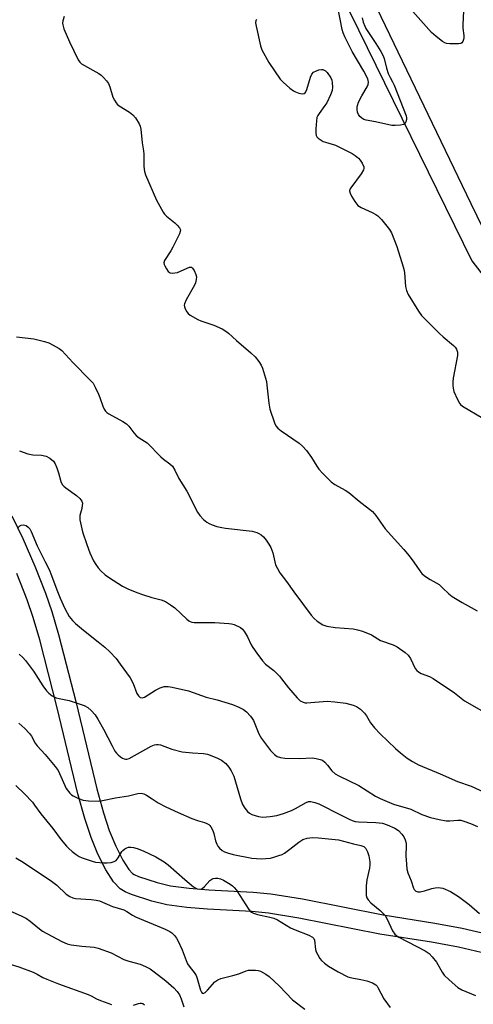
# Model space of a CAD drawing. Units: inches. Extents: x 1303761 to 1309761, y 505449 to 509450.
# Drawn here: x 1305028 to 1305180, y 507052 to 507382 of the extents above; entities that cross this region are included whole.
import ezdxf

# ---------------------------------------------------------------- set-up
doc = ezdxf.new("R2010")
doc.units = ezdxf.units.IN
doc.header["$MEASUREMENT"] = 0
for name, color, linetype in [('NTRL-Trees', 3, 'Continuous'), ('TRANS-Road', 130, 'Continuous'), ('Undefined', 1, 'Continuous')]:
    doc.layers.add(name, color=color, linetype=linetype)

msp = doc.modelspace()

# ---------------------------------------------------------------- linework, layer by layer
at = {"layer": 'NTRL-Trees'}
msp.add_lwpolyline([(1304904.24, 507861.43), (1305179.24, 507301.36), (1305451.63, 506948.27), (1305548.91, 506778.03), (1305629.17, 506413.23)], dxfattribs=at)
at = {"layer": 'TRANS-Road'}
for points in [[(1305588.64, 506717.17), (1305573.03, 506756.14), (1305555.96, 506794.48), (1305537.45, 506832.16), (1305529.62, 506846.69), (1305513.26, 506874.54), (1305495.56, 506901.54), (1305476.56, 506927.66), (1305456.3, 506952.81), (1305391.82, 507026.08), (1305318.38, 507104.25), (1305292.61, 507136.25), (1305266.89, 507170.66), (1305242.45, 507205.98), (1305231.22, 507223.49), (1305212.44, 507255.06), (1305195.04, 507287.4), (1305179.04, 507320.46), (1305031.12, 507627.58)], [(1305025.15, 507215.93), (1305028.83, 507208.37), (1305032.85, 507199.16), (1305036.45, 507190.06), (1305038.52, 507183.93), (1305040.77, 507176.25), (1305046.67, 507153.33), (1305053.62, 507124.57), (1305055.86, 507116.52), (1305057.8, 507110.59), (1305059.94, 507105.39), (1305062.31, 507100.71), (1305064.36, 507097.57), (1305065.61, 507096.26), (1305066.17, 507095.92), (1305067.62, 507095.27), (1305073.79, 507093.21), (1305078.28, 507092.16), (1305084.51, 507091.31), (1305091.11, 507090.79), (1305106.04, 507089.99), (1305111.96, 507089.44), (1305122.48, 507087.71), (1305149.57, 507082.36), (1305166.81, 507079.64), (1305176.05, 507077.96), (1305184.17, 507076.06)], [(1305182.41, 507069.76), (1305174.72, 507071.56), (1305165.72, 507073.2), (1305148.43, 507075.92), (1305121.32, 507081.28), (1305111.13, 507082.96), (1305105.56, 507083.47), (1305090.67, 507084.27), (1305083.82, 507084.81), (1305077.09, 507085.72), (1305072, 507086.92), (1305065.24, 507089.18), (1305063.12, 507090.13), (1305061.47, 507091.13), (1305059.22, 507093.49), (1305056.64, 507097.44), (1305054, 507102.66), (1305051.67, 507108.32), (1305049.6, 507114.62), (1305047.29, 507122.93), (1305040.33, 507151.75), (1305034.47, 507174.51), (1305032.28, 507181.97), (1305030.31, 507187.81), (1305026.82, 507196.65)]]:
    msp.add_lwpolyline(points, dxfattribs=at)
at = {"layer": 'Undefined'}
for points, elevation in [([(1305176.68, 507389.77), (1305176.22, 507380.36), (1305176.25, 507379.19), (1305176.54, 507376.83), (1305176.57, 507375.97), (1305176.49, 507375.44), (1305176.19, 507374.75), (1305175.9, 507374.38), (1305175.51, 507374.13), (1305174.75, 507373.98), (1305173.62, 507373.94), (1305171.9, 507374), (1305170.78, 507374.15), (1305170.22, 507374.34), (1305169.43, 507374.74), (1305167.34, 507376.4), (1305165.78, 507377.78), (1305164.78, 507378.8), (1305157.66, 507386.83)], 278), ([(1305142.45, 507382.66), (1305142.83, 507381.29), (1305143.35, 507379.95), (1305143.76, 507379.18), (1305147.08, 507374.1), (1305148.76, 507371.43), (1305149.46, 507370.18), (1305149.87, 507369.12), (1305150.69, 507365.8), (1305151.25, 507364.11), (1305151.83, 507362.75), (1305152.68, 507361.27), (1305153.17, 507360.19), (1305157.21, 507349.87), (1305157.34, 507349.23), (1305157.33, 507348.67), (1305157.15, 507347.86), (1305156.92, 507347.41), (1305156.76, 507347.22), (1305156.35, 507346.99), (1305155.31, 507346.77), (1305153.6, 507346.65), (1305152.46, 507346.7), (1305146.93, 507347.84), (1305143.8, 507348.39), (1305143.02, 507348.68), (1305142.34, 507349.12), (1305141.74, 507349.67), (1305141.27, 507350.33), (1305140.98, 507351.13), (1305140.81, 507351.98), (1305140.78, 507352.82), (1305140.9, 507353.38), (1305141.32, 507354.47), (1305142.35, 507356.62), (1305144.13, 507359.63), (1305144.49, 507360.38), (1305144.63, 507361.15), (1305144.38, 507362.24), (1305143.06, 507364.89), (1305139.15, 507371.48), (1305137.54, 507374.51), (1305136.71, 507376.34), (1305136.19, 507377.69), (1305135.85, 507378.81), (1305134.35, 507386.3)], 278), ([(1305042.65, 507383.1), (1305042.26, 507381.73), (1305042.14, 507380.91), (1305042.18, 507380.36), (1305042.61, 507378.98), (1305044.47, 507374.62), (1305047.35, 507368.6), (1305047.92, 507367.83), (1305048.49, 507367.35), (1305054.31, 507364.01), (1305055.02, 507363.5), (1305055.86, 507362.71), (1305056.83, 507361.61), (1305057.48, 507360.67), (1305057.93, 507359.58), (1305058.97, 507356.14), (1305059.48, 507355.11), (1305060.11, 507354.19), (1305060.48, 507353.77), (1305061.13, 507353.24), (1305064.54, 507351.13), (1305065.67, 507350.28), (1305066.55, 507349.17), (1305067.76, 507347.23), (1305068.11, 507346.46), (1305068.37, 507345.41), (1305068.83, 507340.89), (1305069.3, 507338.2), (1305069.37, 507337.09), (1305069.32, 507334.28), (1305069.38, 507332.9), (1305069.58, 507331.26), (1305069.91, 507330.15), (1305073.6, 507321.65), (1305075.85, 507317.65), (1305076.33, 507316.95), (1305076.92, 507316.32), (1305079.7, 507314.08), (1305080.57, 507313.27), (1305081.3, 507312.39), (1305081.61, 507311.68), (1305081.58, 507311.18), (1305081.32, 507310.41), (1305079.1, 507305.96), (1305078.39, 507304.67), (1305076.31, 507301.41), (1305076.09, 507300.64), (1305076.16, 507300.15), (1305076.35, 507299.65), (1305076.9, 507298.67), (1305077.56, 507297.79), (1305078.19, 507297.37), (1305078.95, 507297.24), (1305079.76, 507297.28), (1305080.59, 507297.48), (1305083.89, 507298.91), (1305084.67, 507299.18), (1305085.35, 507299.19), (1305085.7, 507298.94), (1305086.25, 507298.08), (1305086.79, 507296.78), (1305086.96, 507295.97), (1305086.92, 507295.13), (1305086.64, 507294), (1305086.31, 507293.19), (1305083.59, 507288.27), (1305083, 507286.97), (1305082.91, 507286.45), (1305082.96, 507285.96), (1305083.22, 507285.23), (1305083.73, 507284.29), (1305084.25, 507283.67), (1305084.93, 507283.16), (1305087.42, 507281.7), (1305088.48, 507281.27), (1305092.82, 507279.79), (1305095.56, 507278.56), (1305096.86, 507277.85), (1305097.74, 507277.16), (1305100.43, 507274.69), (1305105.2, 507270.56), (1305106.61, 507269.17), (1305107.9, 507267.67), (1305108.65, 507266.44), (1305109.13, 507265.39), (1305110.43, 507260.92), (1305110.62, 507259.77), (1305111.19, 507253.67), (1305111.6, 507251.66), (1305113.12, 507247.11), (1305113.62, 507246.15), (1305114.25, 507245.37), (1305115.37, 507244.45), (1305121.43, 507240.27), (1305122.56, 507239.32), (1305123.85, 507237.81), (1305125.58, 507235.55), (1305127.3, 507232.55), (1305127.95, 507231.59), (1305129.16, 507230.29), (1305132.15, 507227.38), (1305133.31, 507226.52), (1305136.79, 507224.53), (1305137.98, 507223.76), (1305141.55, 507220.85), (1305145.93, 507217.42), (1305147.07, 507216.05), (1305150.25, 507211.66), (1305156.41, 507204.75), (1305158.21, 507202.61), (1305159.77, 507200.51), (1305161.77, 507197.53), (1305162.53, 507196.65), (1305163.41, 507195.94), (1305165.29, 507194.65), (1305168.26, 507192.95), (1305169.46, 507191.91), (1305171.51, 507189.9), (1305172.67, 507189), (1305175.97, 507186.95), (1305181.05, 507184.13)], 280), ([(1305107.17, 507382.17), (1305106.89, 507381.77), (1305106.8, 507381.03), (1305106.97, 507379.93), (1305108.46, 507373.35), (1305108.89, 507371.97), (1305111.26, 507367.74), (1305115.04, 507362.17), (1305116.06, 507361.12), (1305118.28, 507359.16), (1305119.45, 507358.27), (1305120.21, 507357.88), (1305121.28, 507357.52), (1305122.35, 507357.31), (1305123.06, 507357.38), (1305123.39, 507357.6), (1305123.67, 507357.94), (1305123.99, 507358.67), (1305125.23, 507362.85), (1305125.66, 507363.88), (1305126.17, 507364.49), (1305127.17, 507365.01), (1305128.01, 507365.28), (1305128.85, 507365.42), (1305129.36, 507365.37), (1305129.8, 507365.22), (1305130.21, 507364.97), (1305130.83, 507364.36), (1305132, 507362.65), (1305132.33, 507361.84), (1305132.48, 507360.98), (1305132.55, 507359.5), (1305132.43, 507358.41), (1305131.86, 507356.88), (1305130.64, 507354.29), (1305130, 507353.31), (1305128.08, 507350.72), (1305127.66, 507350.03), (1305127.35, 507349.31), (1305127.15, 507348.18), (1305127, 507345.53), (1305126.98, 507344.08), (1305127.1, 507343.28), (1305127.34, 507342.82), (1305127.71, 507342.43), (1305128.4, 507341.92), (1305129.42, 507341.33), (1305130.23, 507341.02), (1305133.57, 507340.09), (1305135.17, 507339.34), (1305139.11, 507337.3), (1305140.11, 507336.65), (1305141.27, 507335.72), (1305141.86, 507335.08), (1305142.48, 507334.09), (1305143.02, 507332.8), (1305143.08, 507332.3), (1305142.97, 507331.83), (1305142.17, 507330.48), (1305138.67, 507325.77), (1305138.42, 507325.29), (1305138.29, 507324.8), (1305138.45, 507324.05), (1305138.97, 507323.04), (1305140.04, 507321.26), (1305140.71, 507320.3), (1305141.09, 507319.88), (1305142.17, 507319.18), (1305145.83, 507317.55), (1305147.04, 507316.9), (1305147.72, 507316.44), (1305148.93, 507315.21), (1305151.71, 507311.86), (1305152.36, 507310.67), (1305154.1, 507306.14), (1305156.24, 507299.31), (1305156.54, 507298.15), (1305156.67, 507297.3), (1305156.96, 507292.72), (1305157.34, 507291.39), (1305157.94, 507290.11), (1305161.37, 507284.49), (1305162.43, 507283.09), (1305168.37, 507277), (1305169.62, 507275.88), (1305173.06, 507273.04), (1305173.67, 507272.42), (1305174.11, 507271.74), (1305174.45, 507270.73), (1305174.46, 507269.61), (1305172.96, 507262.01), (1305172.84, 507260.83), (1305172.84, 507259.64), (1305172.93, 507258.76), (1305173.26, 507257.65), (1305174.38, 507254.93), (1305175.05, 507253.66), (1305175.41, 507253.24), (1305176.09, 507252.72), (1305182.96, 507248.72)], 278), ([(1305026.75, 507275.85), (1305032.52, 507275.21), (1305036.1, 507274.31), (1305037.5, 507273.84), (1305039.04, 507273.13), (1305041.03, 507272.04), (1305041.92, 507271.34), (1305045.6, 507267.28), (1305051.41, 507261.45), (1305052.35, 507260.38), (1305053.07, 507259.1), (1305054.2, 507256.69), (1305054.65, 507255.59), (1305055.63, 507252.64), (1305056.09, 507251.65), (1305056.53, 507251), (1305056.94, 507250.62), (1305057.65, 507250.14), (1305062.29, 507247.59), (1305063.51, 507246.81), (1305064.31, 507246.01), (1305066.01, 507243.72), (1305066.76, 507242.91), (1305067.79, 507242.09), (1305070.52, 507240.44), (1305075.06, 507235.68), (1305075.95, 507234.94), (1305078.1, 507233.41), (1305078.91, 507232.64), (1305079.74, 507231.3), (1305081.08, 507228.5), (1305083.74, 507224.26), (1305087.31, 507217.21), (1305088.13, 507216.04), (1305089.38, 507214.8), (1305090.49, 507213.84), (1305091.21, 507213.36), (1305092.23, 507212.93), (1305093.86, 507212.46), (1305095.51, 507212.06), (1305096.68, 507211.87), (1305105.62, 507210.81), (1305107.19, 507210.37), (1305107.94, 507210.05), (1305108.64, 507209.65), (1305109.42, 507208.89), (1305110.3, 507207.8), (1305111.24, 507206.47), (1305111.87, 507205.37), (1305112.57, 507203.62), (1305113.52, 507199.62), (1305114.1, 507198.35), (1305114.94, 507196.88), (1305117.11, 507194.03), (1305119.6, 507190.52), (1305125.43, 507182.76), (1305126.38, 507181.66), (1305127.44, 507180.74), (1305129.3, 507179.52), (1305130.62, 507179.08), (1305133.44, 507178.6), (1305139.51, 507178.11), (1305140.93, 507177.82), (1305142.62, 507177.34), (1305145.6, 507176.18), (1305148.65, 507174.21), (1305152.91, 507172.78), (1305154.23, 507172.13), (1305156.88, 507170.27), (1305157.95, 507169.31), (1305158.73, 507168.18), (1305160.3, 507164.85), (1305160.78, 507164.21), (1305161.36, 507163.73), (1305162.31, 507163.21), (1305165.05, 507162.18), (1305166.26, 507161.56), (1305173.43, 507156.7), (1305176.78, 507154.08), (1305182.42, 507150.78)], 282), ([(1305027.74, 507237.71), (1305030.49, 507236.7), (1305032.14, 507236.42), (1305035.03, 507236.25), (1305036.64, 507235.91), (1305037.84, 507235.29), (1305039.09, 507234.27), (1305039.69, 507233.34), (1305040.25, 507232.01), (1305040.83, 507230.36), (1305041.58, 507227.52), (1305042.03, 507226.48), (1305042.57, 507225.86), (1305043.22, 507225.31), (1305046.86, 507222.79), (1305047.92, 507221.8), (1305048.58, 507220.93), (1305048.77, 507220.22), (1305048.75, 507219.46), (1305048.56, 507218.4), (1305047.96, 507216.11), (1305047.89, 507215.53), (1305047.93, 507214.67), (1305048.78, 507210.64), (1305050.22, 507206.38), (1305051.28, 507203.59), (1305052.55, 507200.94), (1305053.25, 507199.67), (1305054.06, 507198.56), (1305054.96, 507197.54), (1305056.36, 507196.24), (1305057.5, 507195.39), (1305062.23, 507192.42), (1305064.04, 507191.51), (1305066.97, 507190.32), (1305068.92, 507189.64), (1305072, 507188.64), (1305075.12, 507187.88), (1305076.59, 507187.26), (1305078.34, 507186.18), (1305079.79, 507185.17), (1305083.77, 507181.35), (1305084.43, 507180.83), (1305084.89, 507180.57), (1305085.4, 507180.41), (1305086.26, 507180.31), (1305093.13, 507180.29), (1305097.87, 507179.98), (1305098.74, 507179.84), (1305099.59, 507179.57), (1305101.74, 507178.59), (1305102.4, 507178.06), (1305103.07, 507177.18), (1305104.08, 507175.47), (1305105.34, 507172.83), (1305105.9, 507171.84), (1305107.19, 507169.97), (1305109.1, 507167.43), (1305110.12, 507166.35), (1305112.91, 507164.14), (1305114.78, 507162.33), (1305115.52, 507161.45), (1305117.78, 507158.4), (1305120.73, 507155.05), (1305121.78, 507154.04), (1305122.69, 507153.58), (1305123.43, 507153.42), (1305124.01, 507153.38), (1305130.81, 507153.88), (1305133.39, 507153.75), (1305137.06, 507153.29), (1305139.5, 507152.61), (1305140.59, 507152.19), (1305141.93, 507151.23), (1305143.32, 507149.88), (1305143.94, 507148.99), (1305145.26, 507146.63), (1305146.6, 507144.97), (1305148.53, 507142.98), (1305153.62, 507138.11), (1305155.33, 507136.59), (1305157.57, 507134.83), (1305159.31, 507133.74), (1305161.36, 507132.59), (1305168.66, 507129.58), (1305174.39, 507127.01), (1305178.99, 507125.42), (1305183.2, 507123.58)], 284), ([(1305027.26, 507212.02), (1305027.85, 507212.6), (1305028.3, 507212.85), (1305029.05, 507212.97), (1305029.55, 507212.9), (1305030, 507212.69), (1305030.62, 507212.2), (1305031.15, 507211.61), (1305031.65, 507210.74), (1305033.65, 507205.89), (1305036.36, 507200.62), (1305037.6, 507198.02), (1305038.48, 507196.02), (1305040.26, 507191.15), (1305041.37, 507188.45), (1305042.91, 507184.96), (1305044.37, 507182.31), (1305045.41, 507180.99), (1305046.44, 507179.98), (1305049.12, 507177.69), (1305054.11, 507173.78), (1305056.29, 507171.98), (1305057.94, 507170.42), (1305060.04, 507168.21), (1305061.48, 507166.36), (1305064.75, 507161.73), (1305065.75, 507159.8), (1305067.07, 507156.44), (1305067.52, 507155.72), (1305068.11, 507155.21), (1305068.8, 507155.08), (1305069.55, 507155.28), (1305073.31, 507157.58), (1305074.86, 507158.39), (1305076.19, 507158.79), (1305077.48, 507158.87), (1305078.84, 507158.64), (1305084.31, 507157.39), (1305090.21, 507155.3), (1305093.91, 507154.42), (1305099.03, 507152.86), (1305101.22, 507151.93), (1305102.8, 507151.11), (1305103.72, 507150.38), (1305105.13, 507148.86), (1305105.67, 507148.17), (1305106.11, 507147.41), (1305107.86, 507143.03), (1305108.74, 507141.42), (1305111.84, 507137.39), (1305113.08, 507136.1), (1305114.01, 507135.44), (1305115.11, 507135.05), (1305116.56, 507134.8), (1305121.58, 507134.77), (1305125.72, 507134.94), (1305127.11, 507134.77), (1305128.44, 507134.44), (1305129.18, 507134.13), (1305130, 507133.48), (1305130.91, 507132.49), (1305132.37, 507130.56), (1305133.51, 507129.62), (1305134.72, 507128.96), (1305141.4, 507125.73), (1305147.01, 507122.17), (1305148.53, 507121.37), (1305150.1, 507120.67), (1305153.04, 507119.49), (1305158.78, 507117.76), (1305162.48, 507116.04), (1305165.43, 507114.94), (1305168.33, 507114.3), (1305170.66, 507113.91), (1305171.84, 507113.9), (1305174.52, 507114.1), (1305175.51, 507114.04), (1305176.55, 507113.75), (1305178.76, 507112.97), (1305181.13, 507112.01)], 286), ([(1305027.55, 507169.68), (1305028.79, 507168.58), (1305029.75, 507167.59), (1305032.38, 507164.02), (1305035.49, 507159.05), (1305036.74, 507157.39), (1305037.55, 507156.56), (1305038.7, 507155.74), (1305039.96, 507155.09), (1305041.03, 507154.8), (1305044.35, 507154.15), (1305049.35, 507152.45), (1305050.62, 507151.79), (1305051.67, 507150.82), (1305053.01, 507149.31), (1305053.95, 507147.88), (1305055.86, 507144.51), (1305058.7, 507138.98), (1305059.67, 507137.24), (1305060.17, 507136.57), (1305060.76, 507135.98), (1305061.59, 507135.26), (1305062.26, 507134.81), (1305062.72, 507134.6), (1305063.21, 507134.52), (1305063.71, 507134.54), (1305064.45, 507134.76), (1305071.82, 507138.81), (1305072.88, 507139.29), (1305073.63, 507139.44), (1305074.13, 507139.44), (1305074.95, 507139.27), (1305078.78, 507137.88), (1305082.17, 507137.02), (1305085.69, 507136.58), (1305089.36, 507136.36), (1305090.7, 507136.13), (1305093.76, 507134.97), (1305095.34, 507134.2), (1305096.87, 507133.01), (1305097.89, 507131.82), (1305098.61, 507130.63), (1305099.46, 507128.78), (1305101.73, 507121.2), (1305102.44, 507119.31), (1305103.22, 507118.08), (1305104.12, 507116.94), (1305104.75, 507116.38), (1305105.51, 507115.99), (1305107.76, 507115.3), (1305109.19, 507115.08), (1305111.7, 507115.28), (1305113.94, 507115.66), (1305116.15, 507116.29), (1305118.88, 507117.38), (1305120.21, 507118.05), (1305123.74, 507120.05), (1305124.5, 507120.29), (1305125.3, 507120.31), (1305126.64, 507120.05), (1305127.93, 507119.55), (1305135.27, 507115.92), (1305138.13, 507114.37), (1305139.17, 507113.93), (1305140.15, 507113.69), (1305141.24, 507113.55), (1305147.12, 507113.32), (1305149.29, 507113.06), (1305150.89, 507112.56), (1305153.48, 507111.37), (1305154.64, 507110.59), (1305155.81, 507109.41), (1305156.49, 507108.53), (1305156.93, 507107.53), (1305157.19, 507106.44), (1305157.28, 507105.6), (1305157.12, 507102.2), (1305157.3, 507099.33), (1305157.5, 507097.63), (1305157.81, 507096.51), (1305158.87, 507093.73), (1305159.66, 507091.33), (1305159.91, 507090.85), (1305160.44, 507090.36), (1305161.12, 507090.11), (1305161.96, 507090.15), (1305163.41, 507090.46), (1305165.87, 507091.26), (1305167, 507091.45), (1305168.14, 507091.51), (1305168.7, 507091.47), (1305169.5, 507091.28), (1305172.09, 507090.21), (1305174.79, 507088.52), (1305178.34, 507085.84), (1305181.84, 507082.81)], 288), ([(1305027.51, 507146.57), (1305029.47, 507144.81), (1305031.1, 507143.14), (1305031.75, 507142.17), (1305033.01, 507139.82), (1305033.59, 507138.97), (1305036.29, 507136.06), (1305039.68, 507132.02), (1305040.61, 507130.67), (1305041.14, 507129.72), (1305042.86, 507125.72), (1305043.39, 507124.67), (1305044.57, 507123.1), (1305045.1, 507122.61), (1305045.7, 507122.21), (1305047.47, 507121.36), (1305049.05, 507120.81), (1305050.79, 507120.6), (1305054.03, 507120.49), (1305055.49, 507120.67), (1305059.85, 507121.53), (1305064.27, 507122.28), (1305067.37, 507123.01), (1305068.51, 507123.08), (1305069.33, 507122.95), (1305070.29, 507122.47), (1305072.17, 507121.18), (1305074.18, 507119.92), (1305076.75, 507118.55), (1305080.91, 507116.62), (1305085.42, 507114.7), (1305087.31, 507113.99), (1305089.68, 507113.29), (1305090.42, 507113), (1305091.1, 507112.62), (1305091.48, 507112.27), (1305091.79, 507111.85), (1305092.42, 507110.64), (1305092.77, 507109.59), (1305093.34, 507107.15), (1305093.78, 507106.1), (1305094.2, 507105.36), (1305094.73, 507104.7), (1305095.6, 507103.96), (1305096.33, 507103.53), (1305097.39, 507103.1), (1305099.34, 507102.54), (1305105.58, 507101.32), (1305108.69, 507101.15), (1305111.77, 507101.42), (1305112.9, 507101.69), (1305114.59, 507102.21), (1305115.69, 507102.61), (1305116.46, 507103), (1305118.31, 507104.34), (1305121.23, 507106.74), (1305122.6, 507107.58), (1305124.09, 507108.06), (1305125.82, 507108.26), (1305127.88, 507108.19), (1305134.53, 507107.45), (1305139.65, 507106.14), (1305142.05, 507105.61), (1305143.02, 507105.26), (1305143.74, 507104.64), (1305144.34, 507103.51), (1305144.75, 507102.18), (1305145.09, 507100.16), (1305145.11, 507099.08), (1305145, 507098.03), (1305144.11, 507094.16), (1305143.89, 507092.12), (1305143.83, 507090.02), (1305143.88, 507088.84), (1305144.1, 507088.05), (1305144.49, 507087.38), (1305145.36, 507086.38), (1305148.5, 507083.8), (1305149.58, 507082.8), (1305150.15, 507082.15), (1305150.86, 507080.92), (1305152.67, 507077.02), (1305153.41, 507075.88), (1305154.08, 507075.33), (1305154.83, 507074.88), (1305163.6, 507070.29), (1305164.9, 507069.41), (1305165.9, 507068.35), (1305167.36, 507066.5), (1305169.3, 507063.17), (1305169.97, 507062.22), (1305171.63, 507060.6), (1305174.57, 507058.02), (1305175.85, 507057.28), (1305180.5, 507055.44)], 290), ([(1305026.5, 507125.74), (1305029.39, 507122.86), (1305032.05, 507120.07), (1305032.79, 507119.14), (1305034.83, 507116.2), (1305038.9, 507111.33), (1305041.69, 507107.5), (1305043.48, 507105.38), (1305044.27, 507104.58), (1305045.37, 507103.64), (1305046.73, 507102.57), (1305047.69, 507101.94), (1305048.74, 507101.47), (1305050.66, 507100.79), (1305052.05, 507100.34), (1305053.16, 507100.08), (1305055.93, 507099.77), (1305057.04, 507099.8), (1305058.42, 507099.97), (1305059.46, 507100.22), (1305060.13, 507100.6), (1305060.8, 507101.44), (1305061.99, 507103.58), (1305062.33, 507103.98), (1305062.99, 507104.48), (1305063.71, 507104.87), (1305064.23, 507105.03), (1305065.03, 507105.06), (1305065.86, 507104.97), (1305067.18, 507104.65), (1305069.17, 507103.8), (1305073.43, 507101.76), (1305076.14, 507100.16), (1305077.55, 507099.11), (1305083.1, 507094.18), (1305086.05, 507091.81), (1305087.25, 507091.09), (1305088.05, 507090.96), (1305088.8, 507091.15), (1305089.64, 507091.85), (1305091.52, 507093.91), (1305092.14, 507094.36), (1305092.62, 507094.56), (1305093.4, 507094.69), (1305094.2, 507094.65), (1305095, 507094.43), (1305096.04, 507093.97), (1305098.3, 507092.63), (1305099.01, 507092.13), (1305099.65, 507091.54), (1305100.38, 507090.6), (1305101.55, 507088.87), (1305104.5, 507084.23), (1305105.02, 507083.59), (1305105.43, 507083.26), (1305106.12, 507082.91), (1305107.39, 507082.48), (1305111.54, 507081.67), (1305112.87, 507081.27), (1305114.1, 507080.67), (1305118.47, 507078.08), (1305120.07, 507077.39), (1305124.68, 507075.61), (1305125.91, 507074.97), (1305126.36, 507074.44), (1305126.54, 507073.94), (1305126.9, 507070.76), (1305127.14, 507069.96), (1305127.62, 507068.96), (1305128.33, 507067.77), (1305128.85, 507067.13), (1305129.88, 507066.21), (1305131.22, 507065.21), (1305134.47, 507063.35), (1305137.75, 507061.68), (1305138.99, 507061.29), (1305142.06, 507060.79), (1305144.05, 507060.27), (1305145.93, 507059.61), (1305147.05, 507058.95), (1305147.5, 507058.48), (1305147.8, 507058.03), (1305149.77, 507054.25), (1305151.83, 507051.34)], 292), ([(1305026.49, 507101.44), (1305028.98, 507100.04), (1305031.37, 507098.3), (1305036.31, 507095.14), (1305038.45, 507093.67), (1305040.27, 507092.28), (1305043.38, 507089.36), (1305044.58, 507088.55), (1305045.63, 507088.05), (1305046.46, 507087.85), (1305051.69, 507087.58), (1305053.4, 507087.33), (1305054.49, 507087.04), (1305058.84, 507085.21), (1305062.68, 507084.06), (1305063.67, 507083.53), (1305065.58, 507082.26), (1305066.6, 507081.74), (1305076.54, 507077.61), (1305078.11, 507076.81), (1305078.79, 507076.32), (1305079.61, 507075.5), (1305080.32, 507074.59), (1305080.77, 507073.85), (1305082.22, 507070.65), (1305083.55, 507067.07), (1305084.02, 507066), (1305084.83, 507064.75), (1305086.26, 507063.08), (1305086.85, 507062.12), (1305087.25, 507061.05), (1305088.29, 507057.14), (1305088.63, 507056.46), (1305088.91, 507056.18), (1305089.28, 507056.1), (1305089.9, 507056.37), (1305090.69, 507057.12), (1305093.19, 507059.93), (1305094.12, 507060.59), (1305095.16, 507061.09), (1305099.2, 507062.05), (1305101.16, 507062.67), (1305103.63, 507063.6), (1305104.47, 507063.82), (1305105.34, 507063.91), (1305106.81, 507063.88), (1305107.67, 507063.76), (1305108.48, 507063.5), (1305110.23, 507062.55), (1305111.39, 507061.71), (1305114.84, 507058.5), (1305119.21, 507053.97), (1305123.33, 507050.76)], 294), ([(1305023.43, 507084.16), (1305028.27, 507082.05), (1305030.09, 507081.12), (1305031.3, 507080.33), (1305033.87, 507078.12), (1305035.38, 507076.97), (1305041.9, 507073.5), (1305043.7, 507072.73), (1305045.06, 507072.33), (1305048.59, 507071.88), (1305052.67, 507071.57), (1305054.07, 507071.26), (1305058.42, 507069.68), (1305062.62, 507067.49), (1305064.36, 507066.89), (1305068.1, 507065.87), (1305069.92, 507065.07), (1305071.43, 507064.27), (1305072.86, 507063.28), (1305076.77, 507060.26), (1305079.39, 507057.95), (1305080.55, 507056.73), (1305081.27, 507055.64), (1305081.84, 507054.31), (1305082.8, 507051.54)], 296), ([(1305000, 507079.32), (1305005.11, 507077), (1305009.39, 507075.39), (1305010.81, 507074.7), (1305012.75, 507073.44), (1305013.89, 507072.57), (1305016.11, 507070.22), (1305016.89, 507069.53), (1305018.76, 507068.27), (1305020.24, 507067.45), (1305023.5, 507066.25), (1305027.51, 507064.98), (1305032.31, 507063.15), (1305033.59, 507062.56), (1305035.5, 507061.45), (1305036.86, 507060.84), (1305040.75, 507059.3), (1305050.71, 507055.78), (1305051.73, 507055.31), (1305053.52, 507054.27), (1305054.88, 507053.7), (1305058.49, 507052.41)], 298), ([(1305065.93, 507052.12), (1305067.55, 507052.73), (1305068.08, 507052.86), (1305068.55, 507052.86), (1305068.99, 507052.72), (1305069.55, 507052.29)], 298)]:
    msp.add_lwpolyline(points, dxfattribs=dict(at, elevation=elevation))

doc.saveas('drawing.dxf')
